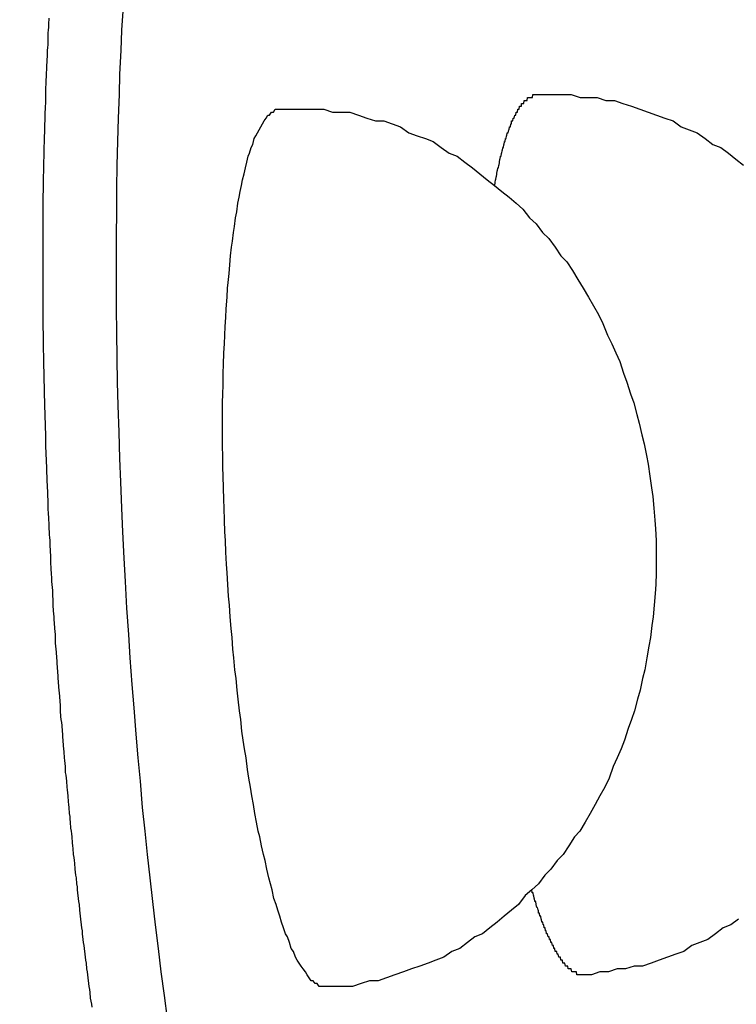
# Model space of a CAD drawing. Extents: x 253 to 8880, y 346 to 6347.
# Drawn here: x 783 to 786, y 5510 to 5513 of the extents above; entities that cross this region are included whole.
import ezdxf

# ---------------------------------------------------------------- set-up
doc = ezdxf.new("R2010")
doc.units = 0
doc.header["$LTSCALE"] = 250
doc.header["$PDMODE"] = 33
doc.header["$PDSIZE"] = 5
doc.layers.get('DEFPOINTS').update_dxf_attribs({"linetype": 'CONTINUOUS'})
doc.layers.add('SJC', color=1, linetype='CONTINUOUS')
doc.layers.add('SUNPOU', color=4, linetype='CONTINUOUS')
doc.styles.add('EXT08', font='ROMANS', dxfattribs={"width": 0.8, "bigfont": 'EXTFONT'})
doc.dimstyles.get("Standard").update_dxf_attribs({"dimscale": 25, "dimtxt": 3, "dimasz": 2, "dimexe": 1, "dimexo": 1, "dimgap": 1.2, "dimtad": 1, "dimcen": 0.09, "dimazin": 3, "dimtfac": 1, "dimtmove": 0, "dimatfit": 3})

# ---------------------------------------------------------------- blocks, each defined once
blk = doc.blocks.new('*D0')
at = {"layer": 'DEFPOINTS', "color": 0}
for p in [(651.026, 5950.7719), (763.0109, 5533.9566), (651.026, 5479.857)]:
    blk.add_point(p, dxfattribs=at)
at = {"layer": 'SUNPOU'}
for p, q in [((651.026, 5504.857), (651.026, 5975.7719)), ((763.0109, 5558.9566), (763.0109, 5975.7719)), ((601.026, 5950.7719), (551.026, 5950.7719)), ((763.0109, 5950.7719), (651.026, 5950.7719)), ((813.0109, 5950.7719), (863.0109, 5950.7719))]:
    blk.add_line(p, q, dxfattribs=at)
for points in [[(601.026, 5959.1052), (601.026, 5942.4385), (651.026, 5950.7719)], [(813.0109, 5959.1052), (813.0109, 5942.4385), (763.0109, 5950.7719)]]:
    blk.add_solid(points, dxfattribs=at)
at = {"layer": 'SUNPOU', "style": 'EXT08'}
blk.add_text('112', height=75, dxfattribs=at).set_placement((559.037, 5894.01))

msp = doc.modelspace()

# ---------------------------------------------------------------- linework, layer by layer
at = {"layer": 'SJC'}
for points in [[(783.948, 5509.64, 0), (783.938, 5509.72, 0), (783.927, 5509.8, 0), (783.917, 5509.88, 0), (783.907, 5509.96, 0), (783.898, 5510.04, 0), (783.889, 5510.12, 0), (783.88, 5510.2, 0), (783.872, 5510.28, 0), (783.863, 5510.36, 0), (783.856, 5510.45, 0), (783.848, 5510.53, 0), (783.841, 5510.61, 0), (783.834, 5510.7, 0), (783.828, 5510.78, 0), (783.821, 5510.87, 0), (783.816, 5510.95, 0), (783.81, 5511.04, 0), (783.805, 5511.13, 0), (783.801, 5511.21, 0), (783.796, 5511.3, 0), (783.792, 5511.38, 0), (783.789, 5511.47, 0), (783.786, 5511.55, 0), (783.783, 5511.64, 0), (783.78, 5511.73, 0), (783.778, 5511.81, 0), (783.777, 5511.89, 0), (783.775, 5511.98, 0), (783.774, 5512.06, 0), (783.774, 5512.15, 0), (783.774, 5512.23, 0), (783.774, 5512.31, 0), (783.775, 5512.39, 0), (783.776, 5512.47, 0), (783.777, 5512.55, 0), (783.779, 5512.63, 0), (783.781, 5512.71, 0), (783.784, 5512.79, 0), (783.786, 5512.86, 0), (783.79, 5512.94, 0), (783.793, 5513.01, 0), (783.798, 5513.09, 0)], [(783.691, 5509.68, 0), (783.69, 5509.69, 0), (783.688, 5509.7, 0), (783.686, 5509.71, 0), (783.685, 5509.73, 0), (783.683, 5509.74, 0), (783.681, 5509.75, 0), (783.68, 5509.76, 0), (783.678, 5509.78, 0), (783.677, 5509.79, 0), (783.675, 5509.8, 0), (783.673, 5509.81, 0), (783.672, 5509.83, 0), (783.67, 5509.84, 0), (783.669, 5509.85, 0), (783.667, 5509.86, 0), (783.665, 5509.88, 0), (783.664, 5509.89, 0), (783.662, 5509.9, 0), (783.661, 5509.91, 0), (783.659, 5509.93, 0), (783.658, 5509.94, 0), (783.656, 5509.95, 0), (783.655, 5509.96, 0), (783.653, 5509.98, 0), (783.652, 5509.99, 0), (783.65, 5510, 0), (783.649, 5510.01, 0), (783.648, 5510.03, 0), (783.646, 5510.04, 0), (783.645, 5510.05, 0), (783.643, 5510.07, 0), (783.642, 5510.08, 0), (783.641, 5510.09, 0), (783.639, 5510.1, 0), (783.638, 5510.12, 0), (783.636, 5510.13, 0), (783.635, 5510.14, 0), (783.634, 5510.15, 0), (783.632, 5510.17, 0), (783.631, 5510.18, 0), (783.63, 5510.19, 0), (783.628, 5510.2, 0), (783.627, 5510.22, 0), (783.626, 5510.23, 0), (783.624, 5510.24, 0), (783.623, 5510.26, 0), (783.622, 5510.27, 0), (783.621, 5510.28, 0), (783.619, 5510.29, 0), (783.618, 5510.31, 0), (783.617, 5510.32, 0), (783.616, 5510.33, 0), (783.614, 5510.34, 0), (783.613, 5510.36, 0), (783.612, 5510.37, 0), (783.611, 5510.38, 0), (783.61, 5510.4, 0), (783.608, 5510.41, 0), (783.607, 5510.42, 0), (783.606, 5510.43, 0), (783.605, 5510.45, 0), (783.604, 5510.46, 0), (783.603, 5510.47, 0), (783.601, 5510.48, 0), (783.6, 5510.5, 0), (783.599, 5510.51, 0), (783.598, 5510.52, 0), (783.597, 5510.53, 0), (783.596, 5510.55, 0), (783.595, 5510.56, 0), (783.594, 5510.57, 0), (783.593, 5510.59, 0), (783.592, 5510.6, 0), (783.591, 5510.61, 0), (783.59, 5510.62, 0), (783.589, 5510.64, 0), (783.588, 5510.65, 0), (783.586, 5510.66, 0), (783.585, 5510.67, 0), (783.584, 5510.69, 0), (783.584, 5510.7, 0), (783.583, 5510.71, 0), (783.582, 5510.72, 0), (783.581, 5510.74, 0), (783.58, 5510.75, 0), (783.579, 5510.76, 0), (783.578, 5510.77, 0), (783.577, 5510.79, 0), (783.576, 5510.8, 0), (783.575, 5510.81, 0), (783.574, 5510.82, 0), (783.573, 5510.84, 0), (783.572, 5510.85, 0), (783.572, 5510.86, 0), (783.571, 5510.87, 0), (783.57, 5510.89, 0), (783.569, 5510.9, 0), (783.568, 5510.91, 0), (783.567, 5510.92, 0), (783.566, 5510.94, 0), (783.566, 5510.95, 0), (783.565, 5510.96, 0), (783.564, 5510.97, 0), (783.563, 5510.99, 0), (783.562, 5511, 0), (783.562, 5511.01, 0), (783.561, 5511.02, 0), (783.56, 5511.03, 0), (783.559, 5511.05, 0), (783.559, 5511.06, 0), (783.558, 5511.07, 0), (783.557, 5511.08, 0), (783.557, 5511.1, 0), (783.556, 5511.11, 0), (783.555, 5511.12, 0), (783.554, 5511.13, 0), (783.554, 5511.14, 0), (783.553, 5511.16, 0), (783.552, 5511.17, 0), (783.552, 5511.18, 0), (783.551, 5511.19, 0), (783.551, 5511.2, 0), (783.55, 5511.22, 0), (783.549, 5511.23, 0), (783.549, 5511.24, 0), (783.548, 5511.25, 0), (783.548, 5511.27, 0), (783.547, 5511.28, 0), (783.546, 5511.29, 0), (783.546, 5511.3, 0), (783.545, 5511.31, 0), (783.545, 5511.33, 0), (783.544, 5511.34, 0), (783.544, 5511.35, 0), (783.543, 5511.36, 0), (783.542, 5511.38, 0), (783.542, 5511.39, 0), (783.541, 5511.4, 0), (783.541, 5511.41, 0), (783.54, 5511.42, 0), (783.54, 5511.44, 0), (783.539, 5511.45, 0), (783.539, 5511.46, 0), (783.538, 5511.47, 0), (783.538, 5511.49, 0), (783.537, 5511.5, 0), (783.537, 5511.51, 0), (783.537, 5511.52, 0), (783.536, 5511.54, 0), (783.536, 5511.55, 0), (783.535, 5511.56, 0), (783.535, 5511.57, 0), (783.534, 5511.59, 0), (783.534, 5511.6, 0), (783.534, 5511.61, 0), (783.533, 5511.62, 0), (783.533, 5511.64, 0), (783.532, 5511.65, 0), (783.532, 5511.66, 0), (783.532, 5511.67, 0), (783.531, 5511.69, 0), (783.531, 5511.7, 0), (783.531, 5511.71, 0), (783.53, 5511.72, 0), (783.53, 5511.74, 0), (783.53, 5511.75, 0), (783.529, 5511.76, 0), (783.529, 5511.78, 0), (783.529, 5511.79, 0), (783.529, 5511.8, 0), (783.528, 5511.81, 0), (783.528, 5511.83, 0), (783.528, 5511.84, 0), (783.528, 5511.85, 0), (783.527, 5511.86, 0), (783.527, 5511.88, 0), (783.527, 5511.89, 0), (783.527, 5511.9, 0), (783.526, 5511.92, 0), (783.526, 5511.93, 0), (783.526, 5511.94, 0), (783.526, 5511.95, 0), (783.526, 5511.97, 0), (783.526, 5511.98, 0), (783.525, 5511.99, 0), (783.525, 5512, 0), (783.525, 5512.02, 0), (783.525, 5512.03, 0), (783.525, 5512.04, 0), (783.525, 5512.06, 0), (783.525, 5512.07, 0), (783.524, 5512.08, 0), (783.524, 5512.09, 0), (783.524, 5512.11, 0), (783.524, 5512.12, 0), (783.524, 5512.13, 0), (783.524, 5512.14, 0), (783.524, 5512.16, 0), (783.524, 5512.17, 0), (783.524, 5512.18, 0), (783.524, 5512.2, 0), (783.524, 5512.21, 0), (783.524, 5512.22, 0), (783.524, 5512.23, 0), (783.524, 5512.25, 0), (783.524, 5512.26, 0), (783.524, 5512.27, 0), (783.524, 5512.28, 0), (783.524, 5512.3, 0), (783.524, 5512.31, 0), (783.524, 5512.32, 0), (783.524, 5512.34, 0), (783.524, 5512.35, 0), (783.525, 5512.36, 0), (783.525, 5512.37, 0), (783.525, 5512.39, 0), (783.525, 5512.4, 0), (783.525, 5512.41, 0), (783.525, 5512.42, 0), (783.525, 5512.44, 0), (783.525, 5512.45, 0), (783.526, 5512.46, 0), (783.526, 5512.48, 0), (783.526, 5512.49, 0), (783.526, 5512.5, 0), (783.526, 5512.51, 0), (783.527, 5512.53, 0), (783.527, 5512.54, 0), (783.527, 5512.55, 0), (783.527, 5512.56, 0), (783.528, 5512.58, 0), (783.528, 5512.59, 0), (783.528, 5512.6, 0), (783.528, 5512.61, 0), (783.529, 5512.63, 0), (783.529, 5512.64, 0), (783.529, 5512.65, 0), (783.53, 5512.66, 0), (783.53, 5512.68, 0), (783.53, 5512.69, 0), (783.531, 5512.7, 0), (783.531, 5512.71, 0), (783.531, 5512.73, 0), (783.532, 5512.74, 0), (783.532, 5512.75, 0), (783.533, 5512.76, 0), (783.533, 5512.78, 0), (783.533, 5512.79, 0), (783.534, 5512.8, 0), (783.534, 5512.81, 0), (783.535, 5512.83, 0), (783.535, 5512.84, 0), (783.536, 5512.85, 0), (783.536, 5512.86, 0), (783.537, 5512.88, 0), (783.537, 5512.89, 0), (783.538, 5512.9, 0), (783.538, 5512.91, 0), (783.539, 5512.92, 0), (783.539, 5512.94, 0), (783.54, 5512.95, 0), (783.541, 5512.96, 0), (783.541, 5512.97, 0), (783.542, 5512.99, 0), (783.542, 5513, 0), (783.543, 5513.01, 0), (783.544, 5513.02, 0), (783.544, 5513.03, 0), (783.545, 5513.05, 0)], [(785.064, 5512.48, 0), (785.065, 5512.49, 0), (785.065, 5512.49, 0), (785.066, 5512.5, 0), (785.067, 5512.5, 0), (785.068, 5512.51, 0), (785.069, 5512.51, 0), (785.07, 5512.52, 0), (785.071, 5512.52, 0), (785.071, 5512.52, 0), (785.072, 5512.53, 0), (785.073, 5512.53, 0), (785.074, 5512.54, 0), (785.075, 5512.54, 0), (785.076, 5512.54, 0), (785.077, 5512.55, 0), (785.078, 5512.55, 0), (785.079, 5512.56, 0), (785.079, 5512.56, 0), (785.08, 5512.56, 0), (785.081, 5512.57, 0), (785.082, 5512.57, 0), (785.083, 5512.58, 0), (785.084, 5512.58, 0), (785.085, 5512.58, 0), (785.086, 5512.59, 0), (785.087, 5512.59, 0), (785.088, 5512.59, 0), (785.089, 5512.6, 0), (785.09, 5512.6, 0), (785.091, 5512.61, 0), (785.092, 5512.61, 0), (785.093, 5512.61, 0), (785.094, 5512.62, 0), (785.095, 5512.62, 0), (785.096, 5512.62, 0), (785.097, 5512.63, 0), (785.098, 5512.63, 0), (785.099, 5512.63, 0), (785.1, 5512.64, 0), (785.101, 5512.64, 0), (785.102, 5512.64, 0), (785.103, 5512.65, 0), (785.104, 5512.65, 0), (785.105, 5512.65, 0), (785.106, 5512.66, 0), (785.107, 5512.66, 0), (785.108, 5512.66, 0), (785.109, 5512.66, 0), (785.111, 5512.67, 0), (785.112, 5512.67, 0), (785.113, 5512.67, 0), (785.114, 5512.68, 0), (785.115, 5512.68, 0), (785.116, 5512.68, 0), (785.117, 5512.68, 0), (785.118, 5512.69, 0), (785.119, 5512.69, 0), (785.12, 5512.69, 0), (785.121, 5512.7, 0), (785.123, 5512.7, 0), (785.124, 5512.7, 0), (785.125, 5512.7, 0), (785.126, 5512.71, 0), (785.127, 5512.71, 0), (785.128, 5512.71, 0), (785.129, 5512.71, 0), (785.13, 5512.71, 0), (785.132, 5512.72, 0), (785.133, 5512.72, 0), (785.134, 5512.72, 0), (785.135, 5512.72, 0), (785.136, 5512.73, 0), (785.137, 5512.73, 0), (785.139, 5512.73, 0), (785.14, 5512.73, 0), (785.141, 5512.73, 0), (785.142, 5512.74, 0), (785.143, 5512.74, 0), (785.144, 5512.74, 0), (785.146, 5512.74, 0), (785.147, 5512.74, 0), (785.148, 5512.75, 0), (785.149, 5512.75, 0), (785.15, 5512.75, 0), (785.152, 5512.75, 0), (785.153, 5512.75, 0), (785.154, 5512.75, 0), (785.155, 5512.76, 0), (785.157, 5512.76, 0), (785.158, 5512.76, 0), (785.159, 5512.76, 0), (785.16, 5512.76, 0), (785.161, 5512.76, 0), (785.163, 5512.76, 0), (785.164, 5512.77, 0), (785.165, 5512.77, 0), (785.166, 5512.77, 0), (785.168, 5512.77, 0), (785.169, 5512.77, 0), (785.17, 5512.77, 0), (785.171, 5512.77, 0), (785.173, 5512.77, 0), (785.174, 5512.77, 0), (785.175, 5512.78, 0), (785.176, 5512.78, 0), (785.178, 5512.78, 0), (785.179, 5512.78, 0), (785.18, 5512.78, 0), (785.182, 5512.78, 0), (785.183, 5512.78, 0), (785.184, 5512.78, 0), (785.185, 5512.78, 0), (785.187, 5512.78, 0), (785.188, 5512.78, 0), (785.189, 5512.78, 0), (785.191, 5512.78, 0), (785.192, 5512.78, 0), (785.193, 5512.79, 0), (785.195, 5512.79, 0), (785.196, 5512.79, 0), (785.197, 5512.79, 0), (785.198, 5512.79, 0), (785.2, 5512.79, 0), (785.201, 5512.79, 0), (785.202, 5512.79, 0), (785.204, 5512.79, 0), (785.205, 5512.79, 0), (785.206, 5512.79, 0)], [(785.206, 5512.79, 0), (785.236, 5512.79, 0), (785.265, 5512.79, 0), (785.295, 5512.79, 0), (785.324, 5512.79, 0), (785.354, 5512.78, 0), (785.383, 5512.78, 0), (785.412, 5512.78, 0), (785.442, 5512.77, 0), (785.471, 5512.77, 0), (785.5, 5512.76, 0), (785.529, 5512.75, 0), (785.558, 5512.74, 0), (785.586, 5512.73, 0), (785.615, 5512.72, 0), (785.643, 5512.71, 0), (785.671, 5512.7, 0), (785.699, 5512.68, 0), (785.726, 5512.67, 0), (785.753, 5512.66, 0), (785.78, 5512.64, 0), (785.807, 5512.62, 0), (785.834, 5512.61, 0), (785.86, 5512.59, 0), (785.885, 5512.57, 0), (785.911, 5512.55, 0)], [(784.491, 5509.75, 0), (784.485, 5509.75, 0), (784.478, 5509.75, 0), (784.471, 5509.75, 0), (784.465, 5509.75, 0), (784.458, 5509.76, 0), (784.451, 5509.76, 0), (784.445, 5509.77, 0), (784.438, 5509.77, 0), (784.431, 5509.78, 0), (784.424, 5509.79, 0), (784.418, 5509.8, 0), (784.411, 5509.81, 0), (784.404, 5509.82, 0), (784.397, 5509.83, 0), (784.39, 5509.84, 0), (784.384, 5509.85, 0), (784.377, 5509.87, 0), (784.37, 5509.88, 0), (784.364, 5509.9, 0), (784.357, 5509.92, 0), (784.35, 5509.93, 0), (784.344, 5509.95, 0), (784.337, 5509.97, 0), (784.331, 5509.99, 0), (784.324, 5510.01, 0), (784.318, 5510.03, 0), (784.311, 5510.05, 0), (784.305, 5510.08, 0), (784.299, 5510.1, 0), (784.293, 5510.12, 0), (784.287, 5510.15, 0), (784.281, 5510.18, 0), (784.275, 5510.2, 0), (784.269, 5510.23, 0), (784.263, 5510.26, 0), (784.257, 5510.28, 0), (784.252, 5510.31, 0), (784.246, 5510.34, 0), (784.241, 5510.37, 0), (784.236, 5510.4, 0), (784.231, 5510.43, 0), (784.225, 5510.46, 0), (784.221, 5510.49, 0), (784.216, 5510.53, 0), (784.211, 5510.56, 0), (784.206, 5510.59, 0), (784.202, 5510.62, 0), (784.198, 5510.66, 0), (784.193, 5510.69, 0), (784.189, 5510.73, 0), (784.185, 5510.76, 0), (784.182, 5510.8, 0), (784.178, 5510.83, 0), (784.174, 5510.87, 0), (784.171, 5510.9, 0), (784.168, 5510.94, 0), (784.165, 5510.97, 0), (784.162, 5511.01, 0), (784.159, 5511.05, 0), (784.156, 5511.08, 0), (784.154, 5511.12, 0), (784.152, 5511.16, 0), (784.149, 5511.19, 0), (784.147, 5511.23, 0), (784.146, 5511.27, 0), (784.144, 5511.3, 0), (784.142, 5511.34, 0), (784.141, 5511.38, 0), (784.14, 5511.41, 0), (784.139, 5511.45, 0), (784.138, 5511.49, 0), (784.137, 5511.52, 0), (784.137, 5511.56, 0), (784.136, 5511.59, 0), (784.136, 5511.63, 0), (784.136, 5511.67, 0), (784.136, 5511.7, 0), (784.136, 5511.74, 0), (784.137, 5511.77, 0), (784.138, 5511.8, 0), (784.138, 5511.84, 0), (784.139, 5511.87, 0), (784.14, 5511.91, 0), (784.142, 5511.94, 0), (784.143, 5511.97, 0), (784.145, 5512, 0), (784.147, 5512.03, 0), (784.148, 5512.06, 0), (784.151, 5512.1, 0), (784.153, 5512.13, 0), (784.155, 5512.15, 0), (784.158, 5512.18, 0), (784.161, 5512.21, 0), (784.163, 5512.24, 0), (784.166, 5512.27, 0), (784.17, 5512.29, 0), (784.173, 5512.32, 0), (784.176, 5512.34, 0), (784.18, 5512.37, 0), (784.184, 5512.39, 0), (784.188, 5512.42, 0), (784.192, 5512.44, 0), (784.196, 5512.46, 0), (784.2, 5512.48, 0), (784.204, 5512.5, 0), (784.209, 5512.52, 0), (784.214, 5512.54, 0), (784.218, 5512.56, 0), (784.223, 5512.58, 0), (784.228, 5512.59, 0), (784.233, 5512.61, 0), (784.239, 5512.62, 0), (784.244, 5512.64, 0), (784.249, 5512.65, 0), (784.255, 5512.66, 0), (784.261, 5512.67, 0), (784.266, 5512.68, 0), (784.272, 5512.69, 0), (784.278, 5512.7, 0), (784.284, 5512.71, 0), (784.29, 5512.72, 0), (784.296, 5512.72, 0), (784.302, 5512.73, 0), (784.309, 5512.73, 0), (784.315, 5512.74, 0), (784.321, 5512.74, 0), (784.328, 5512.74, 0), (784.334, 5512.74, 0)], [(784.334, 5512.74, 0), (784.364, 5512.74, 0), (784.393, 5512.74, 0), (784.423, 5512.74, 0), (784.452, 5512.74, 0), (784.481, 5512.74, 0), (784.511, 5512.73, 0), (784.54, 5512.73, 0), (784.569, 5512.73, 0), (784.599, 5512.72, 0), (784.628, 5512.71, 0), (784.657, 5512.7, 0), (784.685, 5512.7, 0), (784.714, 5512.69, 0), (784.742, 5512.68, 0), (784.771, 5512.66, 0), (784.799, 5512.65, 0), (784.827, 5512.64, 0), (784.854, 5512.63, 0), (784.881, 5512.61, 0), (784.908, 5512.59, 0), (784.935, 5512.58, 0), (784.961, 5512.56, 0), (784.987, 5512.54, 0), (785.013, 5512.52, 0), (785.038, 5512.5, 0), (785.063, 5512.48, 0), (785.088, 5512.46, 0), (785.112, 5512.44, 0), (785.136, 5512.42, 0), (785.159, 5512.4, 0), (785.182, 5512.37, 0), (785.204, 5512.35, 0), (785.226, 5512.32, 0), (785.248, 5512.3, 0), (785.269, 5512.27, 0), (785.289, 5512.24, 0), (785.309, 5512.22, 0), (785.328, 5512.19, 0), (785.347, 5512.16, 0), (785.365, 5512.13, 0), (785.383, 5512.1, 0), (785.4, 5512.07, 0), (785.417, 5512.04, 0), (785.432, 5512.01, 0), (785.448, 5511.97, 0), (785.462, 5511.94, 0), (785.476, 5511.91, 0), (785.49, 5511.88, 0), (785.502, 5511.84, 0), (785.514, 5511.81, 0), (785.526, 5511.77, 0), (785.537, 5511.74, 0), (785.547, 5511.7, 0), (785.556, 5511.67, 0), (785.565, 5511.63, 0), (785.573, 5511.6, 0), (785.58, 5511.56, 0), (785.586, 5511.53, 0), (785.592, 5511.49, 0), (785.597, 5511.45, 0), (785.602, 5511.42, 0), (785.606, 5511.38, 0), (785.609, 5511.34, 0), (785.611, 5511.31, 0), (785.613, 5511.27, 0), (785.613, 5511.23, 0), (785.613, 5511.2, 0), (785.613, 5511.16, 0), (785.612, 5511.12, 0), (785.61, 5511.09, 0), (785.607, 5511.05, 0), (785.603, 5511.01, 0), (785.599, 5510.98, 0), (785.594, 5510.94, 0), (785.588, 5510.91, 0), (785.582, 5510.87, 0), (785.575, 5510.83, 0), (785.567, 5510.8, 0), (785.559, 5510.76, 0), (785.55, 5510.73, 0), (785.54, 5510.69, 0), (785.529, 5510.66, 0), (785.518, 5510.63, 0), (785.506, 5510.59, 0), (785.494, 5510.56, 0), (785.481, 5510.53, 0), (785.467, 5510.5, 0), (785.453, 5510.46, 0), (785.438, 5510.43, 0), (785.422, 5510.4, 0), (785.406, 5510.37, 0), (785.389, 5510.34, 0), (785.371, 5510.31, 0), (785.353, 5510.28, 0), (785.335, 5510.26, 0), (785.316, 5510.23, 0), (785.296, 5510.2, 0), (785.276, 5510.18, 0), (785.255, 5510.15, 0), (785.234, 5510.13, 0), (785.212, 5510.1, 0), (785.19, 5510.08, 0), (785.167, 5510.06, 0), (785.144, 5510.03, 0), (785.12, 5510.01, 0), (785.096, 5509.99, 0), (785.072, 5509.97, 0), (785.047, 5509.95, 0), (785.022, 5509.93, 0), (784.996, 5509.92, 0), (784.97, 5509.9, 0), (784.944, 5509.88, 0), (784.917, 5509.87, 0), (784.89, 5509.85, 0), (784.863, 5509.84, 0), (784.836, 5509.83, 0), (784.808, 5509.82, 0), (784.78, 5509.81, 0), (784.752, 5509.8, 0), (784.723, 5509.79, 0), (784.695, 5509.78, 0), (784.666, 5509.77, 0), (784.637, 5509.77, 0), (784.608, 5509.76, 0), (784.579, 5509.75, 0), (784.55, 5509.75, 0), (784.521, 5509.75, 0), (784.491, 5509.75, 0)], [(785.363, 5509.79, 0), (785.362, 5509.79, 0), (785.361, 5509.79, 0), (785.359, 5509.79, 0), (785.358, 5509.79, 0), (785.357, 5509.79, 0), (785.355, 5509.79, 0), (785.354, 5509.79, 0), (785.353, 5509.79, 0), (785.351, 5509.79, 0), (785.35, 5509.79, 0), (785.349, 5509.79, 0), (785.347, 5509.79, 0), (785.346, 5509.79, 0), (785.345, 5509.79, 0), (785.343, 5509.79, 0), (785.342, 5509.8, 0), (785.341, 5509.8, 0), (785.339, 5509.8, 0), (785.338, 5509.8, 0), (785.337, 5509.8, 0), (785.335, 5509.8, 0), (785.334, 5509.8, 0), (785.332, 5509.8, 0), (785.331, 5509.8, 0), (785.33, 5509.8, 0), (785.328, 5509.8, 0), (785.327, 5509.8, 0), (785.326, 5509.8, 0), (785.324, 5509.81, 0), (785.323, 5509.81, 0), (785.322, 5509.81, 0), (785.32, 5509.81, 0), (785.319, 5509.81, 0), (785.317, 5509.81, 0), (785.316, 5509.81, 0), (785.315, 5509.81, 0), (785.313, 5509.81, 0), (785.312, 5509.82, 0), (785.311, 5509.82, 0), (785.309, 5509.82, 0), (785.308, 5509.82, 0), (785.306, 5509.82, 0), (785.305, 5509.82, 0), (785.304, 5509.82, 0), (785.302, 5509.83, 0), (785.301, 5509.83, 0), (785.3, 5509.83, 0), (785.298, 5509.83, 0), (785.297, 5509.83, 0), (785.295, 5509.83, 0), (785.294, 5509.84, 0), (785.293, 5509.84, 0), (785.291, 5509.84, 0), (785.29, 5509.84, 0), (785.289, 5509.84, 0), (785.287, 5509.85, 0), (785.286, 5509.85, 0), (785.284, 5509.85, 0), (785.283, 5509.85, 0), (785.282, 5509.85, 0), (785.28, 5509.86, 0), (785.279, 5509.86, 0), (785.278, 5509.86, 0), (785.276, 5509.86, 0), (785.275, 5509.87, 0), (785.273, 5509.87, 0), (785.272, 5509.87, 0), (785.271, 5509.87, 0), (785.269, 5509.87, 0), (785.268, 5509.88, 0), (785.266, 5509.88, 0), (785.265, 5509.88, 0), (785.264, 5509.89, 0), (785.262, 5509.89, 0), (785.261, 5509.89, 0), (785.26, 5509.89, 0), (785.258, 5509.9, 0), (785.257, 5509.9, 0), (785.255, 5509.9, 0), (785.254, 5509.9, 0), (785.253, 5509.91, 0), (785.251, 5509.91, 0), (785.25, 5509.91, 0), (785.249, 5509.92, 0), (785.247, 5509.92, 0), (785.246, 5509.92, 0), (785.245, 5509.92, 0), (785.243, 5509.93, 0), (785.242, 5509.93, 0), (785.24, 5509.93, 0), (785.239, 5509.94, 0), (785.238, 5509.94, 0), (785.236, 5509.94, 0), (785.235, 5509.95, 0), (785.234, 5509.95, 0), (785.232, 5509.95, 0), (785.231, 5509.96, 0), (785.23, 5509.96, 0), (785.228, 5509.96, 0), (785.227, 5509.97, 0), (785.226, 5509.97, 0), (785.224, 5509.97, 0), (785.223, 5509.98, 0), (785.221, 5509.98, 0), (785.22, 5509.99, 0), (785.219, 5509.99, 0), (785.217, 5509.99, 0), (785.216, 5510, 0), (785.215, 5510, 0), (785.213, 5510, 0), (785.212, 5510.01, 0), (785.211, 5510.01, 0), (785.209, 5510.02, 0), (785.208, 5510.02, 0), (785.207, 5510.02, 0), (785.205, 5510.03, 0), (785.204, 5510.03, 0), (785.203, 5510.04, 0), (785.202, 5510.04, 0), (785.2, 5510.04, 0), (785.199, 5510.05, 0), (785.198, 5510.05, 0), (785.196, 5510.06, 0), (785.195, 5510.06, 0), (785.194, 5510.07, 0), (785.192, 5510.07, 0), (785.191, 5510.07, 0), (785.19, 5510.08, 0)], [(785.894, 5509.98, 0), (785.868, 5509.96, 0), (785.842, 5509.95, 0), (785.816, 5509.93, 0), (785.789, 5509.91, 0), (785.762, 5509.9, 0), (785.735, 5509.89, 0), (785.708, 5509.87, 0), (785.68, 5509.86, 0), (785.652, 5509.85, 0), (785.624, 5509.84, 0), (785.596, 5509.83, 0), (785.567, 5509.82, 0), (785.538, 5509.82, 0), (785.509, 5509.81, 0), (785.48, 5509.81, 0), (785.451, 5509.8, 0), (785.422, 5509.8, 0), (785.393, 5509.79, 0), (785.363, 5509.79, 0)]]:
    msp.add_polyline3d(points, dxfattribs=at)

# ---------------------------------------------------------------- dimensions: what is measured, and where the dimension line sits
at = {"layer": 'SUNPOU'}
dim = msp.add_linear_dim(base=(651.026, 5950.7719), p1=(763.0109, 5533.9566), p2=(651.026, 5479.857), dimstyle='Standard', override={"dimscale": 25, "dimtxt": 3, "dimasz": 2, "dimexe": 1, "dimexo": 1, "dimgap": 1.2, "dimtad": 1, "dimtih": 0, "dimtoh": 0, "dimdec": 0, "dimzin": 8, "dimclrd": 256, "dimclre": 256, "dimclrt": 256, "dimaunit": 1, "dimtofl": 1, "dimtmove": 2}, dxfattribs=at)
dim.commit()
dim.dimension.update_dxf_attribs({"geometry": '*D0', "text_midpoint": (709.0372, 6026.7628), "dimtype": 128})

doc.saveas('drawing.dxf')
